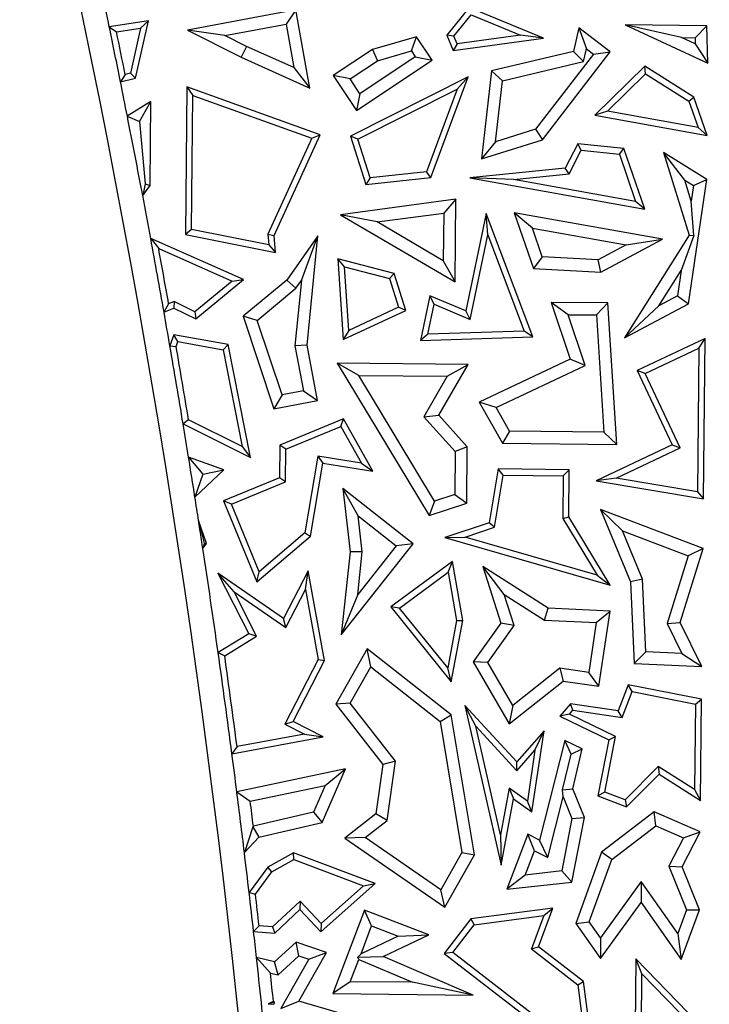
# Model space of a CAD drawing. Units: millimetres. Extents: x 0 to 420, y 0 to 297.
# Drawn here: x 166 to 169, y 200 to 204 of the extents above; entities that cross this region are included whole.
import ezdxf

# ---------------------------------------------------------------- set-up
doc = ezdxf.new("R2010")
doc.units = ezdxf.units.MM

msp = doc.modelspace()

# ---------------------------------------------------------------- linework, layer by layer
at = {"color": 7, "linetype": 'Continuous', "lineweight": 25}
for p, q in [((167.0588, 203.6527), (166.6071, 203.5678)), ((167.0588, 203.6527), (167.018, 203.5938)), ((167.1163, 203.3274), (167.0588, 203.6527)), ((167.7803, 203.6626), (167.6872, 203.5481)), ((168.0902, 203.5353), (167.7803, 203.6626)), ((167.7163, 203.5439), (167.7881, 203.6322)), ((167.7881, 203.6322), (167.9938, 203.5476)), ((166.4449, 203.607), (166.282, 203.5821)), ((166.282, 203.5821), (166.312, 203.5612)), ((166.312, 203.5612), (166.4122, 203.5765)), ((166.4122, 203.5765), (166.3698, 203.3895)), ((166.391, 203.369), (166.4449, 203.607)), ((166.4122, 203.5765), (166.4449, 203.607)), ((166.7633, 203.5459), (167.018, 203.5938)), ((167.018, 203.5938), (167.0501, 203.4124)), ((168.2367, 203.5788), (168.2141, 203.4793)), ((168.3678, 203.4777), (168.2367, 203.5788)), ((168.2367, 203.5788), (168.2684, 203.4908)), ((168.7698, 203.5867), (168.4295, 203.59)), ((168.6643, 203.5373), (168.4295, 203.59)), ((168.4295, 203.59), (168.7738, 203.4315)), ((168.7698, 203.5867), (168.7207, 203.5368)), ((168.7738, 203.4315), (168.7698, 203.5867)), ((166.7633, 203.5459), (166.6071, 203.5678)), ((166.6071, 203.5678), (166.8315, 203.4553)), ((166.8531, 203.5009), (166.7633, 203.5459)), ((167.561, 203.5405), (167.3774, 203.4876)), ((167.5394, 203.4819), (167.561, 203.5405)), ((167.6258, 203.4429), (167.561, 203.5405)), ((167.7163, 203.5439), (167.6872, 203.5481)), ((167.6872, 203.5481), (167.714, 203.4842)), ((167.714, 203.4842), (168.0902, 203.5353)), ((167.7297, 203.5118), (167.7163, 203.5439)), ((167.9938, 203.5476), (167.7297, 203.5118)), ((168.0902, 203.5353), (167.9938, 203.5476)), ((168.6643, 203.5373), (168.7207, 203.5368)), ((168.7213, 203.5111), (168.6643, 203.5373)), ((168.7207, 203.5368), (168.7213, 203.5111)), ((166.8531, 203.5009), (166.8315, 203.4553)), ((167.0501, 203.4124), (166.8531, 203.5009)), ((167.3774, 203.4876), (167.2143, 203.3794)), ((167.3774, 203.4876), (167.3988, 203.4413)), ((167.7297, 203.5118), (167.714, 203.4842)), ((168.2562, 203.4374), (168.2684, 203.4908)), ((168.2684, 203.4908), (168.2972, 203.4686)), ((168.7213, 203.5111), (168.7738, 203.4315)), ((166.8315, 203.4553), (167.1163, 203.3274)), ((167.5559, 203.457), (167.3249, 203.3038)), ((167.3988, 203.4413), (167.5394, 203.4819)), ((167.5394, 203.4819), (167.5559, 203.457)), ((167.5559, 203.457), (167.6258, 203.4429)), ((168.2141, 203.4793), (167.8729, 203.3989)), ((168.2972, 203.4686), (168.0557, 203.1555)), ((168.086, 203.1122), (168.3678, 203.4777)), ((168.2562, 203.4374), (168.2141, 203.4793)), ((168.2972, 203.4686), (168.3678, 203.4777)), ((167.0501, 203.4124), (167.1163, 203.3274)), ((167.2841, 203.3653), (167.3988, 203.4413)), ((167.3108, 203.2339), (167.6258, 203.4429)), ((167.919, 203.358), (168.2562, 203.4374)), ((168.5115, 203.4184), (168.303, 203.2143)), ((168.7161, 203.2898), (168.5115, 203.4184)), ((168.5149, 203.3865), (168.5115, 203.4184)), ((166.3482, 203.3838), (166.3287, 203.3527)), ((166.3287, 203.3527), (166.391, 203.369)), ((166.3698, 203.3895), (166.3482, 203.3838)), ((166.3698, 203.3895), (166.391, 203.369)), ((167.2841, 203.3653), (167.2143, 203.3794)), ((167.2143, 203.3794), (167.3108, 203.2339)), ((167.3249, 203.3038), (167.2841, 203.3653)), ((167.776, 203.3738), (167.2868, 203.1269)), ((167.6209, 202.955), (167.776, 203.3738)), ((167.7301, 203.3225), (167.776, 203.3738)), ((167.8729, 203.3989), (167.8316, 203.0324)), ((167.919, 203.358), (167.8729, 203.3989)), ((168.3554, 203.2304), (168.5149, 203.3865)), ((168.5149, 203.3865), (168.6952, 203.2732)), ((166.6048, 203.3325), (166.5987, 202.7173)), ((166.6048, 203.3325), (166.6296, 203.2968)), ((167.1597, 203.1327), (166.6048, 203.3325)), ((167.8903, 203.1036), (167.919, 203.358)), ((166.6241, 202.7379), (166.6296, 203.2968)), ((166.6296, 203.2968), (167.1254, 203.1183)), ((167.3249, 203.3038), (167.3108, 203.2339)), ((167.3173, 203.1141), (167.7301, 203.3225)), ((167.7301, 203.3225), (167.6027, 202.9784)), ((168.6952, 203.2732), (168.7161, 203.2898)), ((168.7708, 203.13), (168.7161, 203.2898)), ((166.4552, 203.2706), (166.3571, 203.2104)), ((166.4084, 203.1879), (166.4552, 203.2706)), ((166.4517, 202.9214), (166.4552, 203.2706)), ((168.6952, 203.2732), (168.7331, 203.1624)), ((166.3571, 203.2104), (166.4084, 203.1879)), ((168.3554, 203.2304), (168.303, 203.2143)), ((168.303, 203.2143), (168.7708, 203.13)), ((168.7331, 203.1624), (168.3554, 203.2304)), ((166.4084, 203.1879), (166.4319, 202.928)), ((168.7708, 203.13), (168.7331, 203.1624)), ((167.1254, 203.1183), (166.9421, 202.7182)), ((166.9678, 202.7136), (167.1597, 203.1327)), ((167.1254, 203.1183), (167.1597, 203.1327)), ((167.3173, 203.1141), (167.2868, 203.1269)), ((167.2868, 203.1269), (167.3505, 202.9258)), ((168.0557, 203.1555), (167.8903, 203.1036)), ((168.0557, 203.1555), (168.086, 203.1122)), ((167.3683, 202.953), (167.3173, 203.1141)), ((167.8316, 203.0324), (168.086, 203.1122)), ((167.8903, 203.1036), (167.8316, 203.0324)), ((168.2319, 203.0945), (168.1797, 202.9932)), ((168.4243, 203.0757), (168.2319, 203.0945)), ((168.2465, 203.0678), (168.2319, 203.0945)), ((168.1958, 202.9695), (168.2465, 203.0678)), ((168.2465, 203.0678), (168.4057, 203.0522)), ((168.4057, 203.0522), (168.4243, 203.0757)), ((168.4057, 203.0522), (168.4732, 202.8548)), ((168.5109, 202.8224), (168.4243, 203.0757)), ((168.6776, 202.944), (168.589, 203.0591)), ((168.589, 203.0591), (168.696, 202.7149)), ((168.769, 202.9461), (168.589, 203.0591)), ((167.3505, 202.9258), (167.6209, 202.955)), ((167.6027, 202.9784), (167.3683, 202.953)), ((167.6209, 202.955), (167.6027, 202.9784)), ((168.1797, 202.9932), (167.7836, 202.9534)), ((167.9651, 202.9463), (168.1958, 202.9695)), ((168.1958, 202.9695), (168.1797, 202.9932)), ((166.4319, 202.928), (166.421, 202.879)), ((166.421, 202.879), (166.4517, 202.9214)), ((166.4319, 202.928), (166.4517, 202.9214)), ((167.3683, 202.953), (167.3505, 202.9258)), ((167.9651, 202.9463), (167.7836, 202.9534)), ((167.7836, 202.9534), (168.5109, 202.8224)), ((168.4732, 202.8548), (167.9651, 202.9463)), ((168.6776, 202.944), (168.7144, 202.9209)), ((168.7049, 202.8561), (168.6776, 202.944)), ((168.6932, 202.4284), (168.769, 202.9461)), ((168.7144, 202.9209), (168.7049, 202.8561)), ((168.7144, 202.9209), (168.769, 202.9461)), ((167.7253, 202.8641), (167.2447, 202.7996)), ((167.7253, 202.8641), (167.6743, 202.8065)), ((167.7219, 202.5205), (167.7253, 202.8641)), ((168.5109, 202.8224), (168.4732, 202.8548)), ((168.7161, 202.7123), (168.7049, 202.8561)), ((167.3965, 202.7692), (167.2447, 202.7996)), ((167.2447, 202.7996), (167.7219, 202.5205)), ((167.3965, 202.7692), (167.6743, 202.8065)), ((167.6743, 202.8065), (167.6723, 202.6078)), ((167.8511, 202.8051), (167.7663, 202.3984)), ((168.0447, 202.2905), (167.8511, 202.8051)), ((167.858, 202.7151), (167.8511, 202.8051)), ((168.5854, 202.6976), (167.9681, 202.808)), ((168.0434, 202.7434), (167.9681, 202.808)), ((167.9681, 202.808), (168.0475, 202.5757)), ((167.6723, 202.6078), (167.3965, 202.7692)), ((166.6241, 202.7379), (166.5987, 202.7173)), ((166.5987, 202.7173), (166.9735, 202.6423)), ((166.9457, 202.6736), (166.6241, 202.7379)), ((166.9421, 202.7182), (166.9678, 202.7136)), ((166.9421, 202.7182), (166.9457, 202.6736)), ((166.9735, 202.6423), (166.9678, 202.7136)), ((167.1505, 202.7118), (167.0217, 202.5274)), ((167.0815, 202.5251), (167.1505, 202.7118)), ((167.1057, 202.2558), (167.1505, 202.7118)), ((167.7847, 202.3634), (167.858, 202.7151)), ((167.858, 202.7151), (168.0087, 202.3146)), ((168.0842, 202.6242), (168.0434, 202.7434)), ((168.0434, 202.7434), (168.4332, 202.6736)), ((168.696, 202.7149), (168.4269, 202.2867)), ((168.7161, 202.7123), (168.6625, 202.567)), ((168.696, 202.7149), (168.7161, 202.7123)), ((166.8403, 202.5292), (166.4543, 202.7005)), ((166.4543, 202.7005), (166.4877, 202.6582)), ((166.9457, 202.6736), (166.9735, 202.6423)), ((168.4332, 202.6736), (168.3165, 202.6116)), ((168.3278, 202.5605), (168.5854, 202.6976)), ((168.4332, 202.6736), (168.5854, 202.6976)), ((166.4877, 202.6582), (166.7929, 202.5227)), ((167.4681, 202.5549), (167.234, 202.6155)), ((167.2614, 202.5824), (167.234, 202.6155)), ((167.234, 202.6155), (167.2562, 202.2789)), ((167.6723, 202.6078), (167.7219, 202.5205)), ((168.0842, 202.6242), (168.0475, 202.5757)), ((168.3165, 202.6116), (168.0842, 202.6242)), ((168.3278, 202.5605), (168.3165, 202.6116)), ((167.2789, 202.3173), (167.2614, 202.5824)), ((167.2614, 202.5824), (167.4483, 202.534)), ((167.4483, 202.534), (167.4681, 202.5549)), ((167.5169, 202.4009), (167.4681, 202.5549)), ((168.0475, 202.5757), (168.3278, 202.5605)), ((168.5702, 202.4201), (168.6625, 202.567)), ((168.6625, 202.567), (168.647, 202.4609)), ((166.7929, 202.5227), (166.6382, 202.3952)), ((166.6416, 202.3653), (166.8403, 202.5292)), ((166.7929, 202.5227), (166.8403, 202.5292)), ((167.0217, 202.5274), (166.8388, 202.3762)), ((167.0591, 202.493), (167.0217, 202.5274)), ((167.0815, 202.5251), (167.0549, 202.2536)), ((167.0591, 202.493), (167.0815, 202.5251)), ((167.4483, 202.534), (167.4862, 202.4144)), ((166.8975, 202.3594), (167.0591, 202.493)), ((167.616, 202.4616), (167.5773, 202.2757)), ((167.7663, 202.3984), (167.616, 202.4616)), ((167.6344, 202.4265), (167.616, 202.4616)), ((166.5291, 202.4286), (166.5097, 202.3934)), ((166.5521, 202.4382), (166.5291, 202.4286)), ((166.5521, 202.4382), (166.5511, 202.4105)), ((166.6382, 202.3952), (166.5521, 202.4382)), ((167.6085, 202.3019), (167.6344, 202.4265)), ((167.6344, 202.4265), (167.7847, 202.3634)), ((168.3574, 202.4317), (168.1222, 202.4341)), ((168.1924, 202.383), (168.1222, 202.4341)), ((168.1222, 202.4341), (168.2013, 202.1975)), ((168.3574, 202.4317), (168.3101, 202.3818)), ((168.395, 201.8425), (168.3574, 202.4317)), ((168.4269, 202.2867), (168.6932, 202.4284)), ((168.647, 202.4609), (168.5702, 202.4201)), ((168.647, 202.4609), (168.6932, 202.4284)), ((166.5097, 202.3934), (166.5511, 202.4105)), ((166.5511, 202.4105), (166.6416, 202.3653)), ((166.6382, 202.3952), (166.6416, 202.3653)), ((167.2562, 202.2789), (167.5169, 202.4009)), ((167.4862, 202.4144), (167.2789, 202.3173)), ((167.5169, 202.4009), (167.4862, 202.4144)), ((167.7847, 202.3634), (167.7663, 202.3984)), ((168.1924, 202.383), (168.3101, 202.3818)), ((168.2633, 202.171), (168.1924, 202.383)), ((168.3101, 202.3818), (168.3413, 201.8934)), ((168.5702, 202.4201), (168.4269, 202.2867)), ((166.8975, 202.3594), (166.8388, 202.3762)), ((166.8388, 202.3762), (166.9671, 201.9911)), ((167.001, 202.0487), (166.8975, 202.3594)), ((166.55, 202.2993), (166.5343, 202.2528)), ((166.7772, 202.259), (166.55, 202.2993)), ((166.567, 202.2707), (166.55, 202.2993)), ((167.2789, 202.3173), (167.2562, 202.2789)), ((167.6085, 202.3019), (167.5773, 202.2757)), ((168.0087, 202.3146), (167.6085, 202.3019)), ((168.0447, 202.2905), (168.0087, 202.3146)), ((166.5602, 202.2508), (166.567, 202.2707)), ((166.567, 202.2707), (166.7558, 202.2372)), ((166.7558, 202.2372), (166.7772, 202.259)), ((166.8697, 201.7877), (166.7772, 202.259)), ((167.5773, 202.2757), (168.0447, 202.2905)), ((168.7624, 202.2834), (168.4794, 202.1499)), ((168.7368, 202.2435), (168.7624, 202.2834)), ((168.7557, 201.6157), (168.7624, 202.2834)), ((166.5343, 202.2528), (166.5602, 202.2508)), ((166.7558, 202.2372), (166.8351, 201.8332)), ((167.1057, 202.2558), (167.0549, 202.2536)), ((167.0549, 202.2536), (167.09, 202.0653)), ((167.1487, 202.025), (167.1057, 202.2558)), ((168.5129, 202.1379), (168.7368, 202.2435)), ((168.7368, 202.2435), (168.7309, 201.6454)), ((167.3206, 202.13), (167.2309, 202.1813)), ((167.2309, 202.1813), (167.6139, 201.5459)), ((167.7759, 202.1759), (167.2309, 202.1813)), ((167.6536, 201.9639), (167.7759, 202.1759)), ((167.6891, 202.1263), (167.7759, 202.1759)), ((168.2013, 202.1975), (167.8215, 202.0183)), ((168.2633, 202.171), (168.2013, 202.1975)), ((167.8922, 201.996), (168.2633, 202.171)), ((168.5129, 202.1379), (168.4794, 202.1499)), ((168.4794, 202.1499), (168.6255, 201.8402)), ((168.659, 201.8281), (168.5129, 202.1379)), ((167.3206, 202.13), (167.6891, 202.1263)), ((167.6362, 201.6064), (167.3206, 202.13)), ((167.6891, 202.1263), (167.5916, 201.9574)), ((167.09, 202.0653), (167.001, 202.0487)), ((167.09, 202.0653), (167.1487, 202.025)), ((167.001, 202.0487), (166.9671, 201.9911)), ((166.9671, 201.9911), (167.1487, 202.025)), ((167.8922, 201.996), (167.8215, 202.0183)), ((167.8215, 202.0183), (167.9187, 201.8472)), ((167.9482, 201.8973), (167.8922, 201.996)), ((166.612, 201.9445), (166.5892, 201.9278)), ((166.8351, 201.8332), (166.612, 201.9445)), ((167.2566, 201.949), (166.9913, 201.8397)), ((167.2455, 201.9172), (167.2566, 201.949)), ((167.3787, 201.7311), (167.2566, 201.949)), ((167.5916, 201.9574), (167.6536, 201.9639)), ((167.5916, 201.9574), (167.7219, 201.8132)), ((167.7725, 201.8323), (167.6536, 201.9639)), ((166.5892, 201.9278), (166.8697, 201.7877)), ((167.0163, 201.8228), (167.2455, 201.9172)), ((167.2455, 201.9172), (167.3313, 201.7641)), ((167.9482, 201.8973), (167.9187, 201.8472)), ((168.3413, 201.8934), (167.9482, 201.8973)), ((168.3413, 201.8934), (168.395, 201.8425)), ((167.9187, 201.8472), (168.395, 201.8425)), ((166.8351, 201.8332), (166.8697, 201.7877)), ((166.9913, 201.8397), (166.99, 201.7036)), ((167.0163, 201.8228), (166.9913, 201.8397)), ((167.015, 201.6867), (167.0163, 201.8228)), ((167.7219, 201.8132), (167.7201, 201.6342)), ((167.7725, 201.8323), (167.7219, 201.8132)), ((167.7701, 201.5977), (167.7725, 201.8323)), ((168.6255, 201.8402), (168.3082, 201.6905)), ((168.3918, 201.7021), (168.659, 201.8281)), ((168.6255, 201.8402), (168.659, 201.8281)), ((166.6119, 201.7891), (166.6708, 201.7185)), ((166.7586, 201.7372), (166.6119, 201.7891)), ((167.1498, 201.7929), (167.0963, 201.4736)), ((167.1196, 201.4604), (167.1705, 201.7641)), ((167.3313, 201.7641), (167.1498, 201.7929)), ((167.1498, 201.7929), (167.1705, 201.7641)), ((167.1705, 201.7641), (167.3787, 201.7311)), ((167.3313, 201.7641), (167.3787, 201.7311)), ((166.6384, 201.6227), (166.7586, 201.7372)), ((166.6708, 201.7185), (166.7586, 201.7372)), ((167.9008, 201.74), (167.8634, 201.5163)), ((168.1968, 201.7371), (167.9008, 201.74)), ((167.9221, 201.7146), (167.9008, 201.74)), ((168.1713, 201.7122), (168.1968, 201.7371)), ((168.1948, 201.5401), (168.1968, 201.7371)), ((166.6708, 201.7185), (166.6384, 201.6227)), ((166.99, 201.7036), (166.7573, 201.6077)), ((166.7902, 201.5941), (167.015, 201.6867)), ((167.015, 201.6867), (166.99, 201.7036)), ((167.8857, 201.4972), (167.9221, 201.7146)), ((167.9221, 201.7146), (168.1713, 201.7122)), ((168.1713, 201.7122), (168.1695, 201.5332)), ((168.3918, 201.7021), (168.3082, 201.6905)), ((168.3082, 201.6905), (168.7557, 201.6157)), ((168.7309, 201.6454), (168.3918, 201.7021)), ((167.3178, 201.5443), (167.2537, 201.6591)), ((167.2537, 201.6591), (167.2845, 201.3949)), ((167.5467, 201.4278), (167.2537, 201.6591)), ((168.7309, 201.6454), (168.7557, 201.6157)), ((166.7902, 201.5941), (166.7573, 201.6077)), ((166.7573, 201.6077), (166.8964, 201.2703)), ((167.6362, 201.6064), (167.6139, 201.5459)), ((167.7201, 201.6342), (167.6362, 201.6064)), ((167.7201, 201.6342), (167.7701, 201.5977)), ((166.9064, 201.3119), (166.7902, 201.5941)), ((167.6139, 201.5459), (167.7701, 201.5977)), ((168.7537, 201.409), (168.3275, 201.5716)), ((168.4185, 201.483), (168.3275, 201.5716)), ((168.3275, 201.5716), (168.4518, 201.2697)), ((166.6536, 201.5251), (166.6772, 201.4311)), ((166.6873, 201.4295), (166.6536, 201.5251)), ((167.3352, 201.3951), (167.3178, 201.5443)), ((167.3178, 201.5443), (167.4759, 201.4195)), ((168.1695, 201.5332), (168.1948, 201.5401)), ((168.1695, 201.5332), (168.3125, 201.2978)), ((168.3675, 201.2557), (168.1948, 201.5401)), ((167.8634, 201.5163), (167.6789, 201.4548)), ((167.7637, 201.4565), (167.8857, 201.4972)), ((167.8857, 201.4972), (167.8634, 201.5163)), ((168.4185, 201.483), (168.6917, 201.3787)), ((168.5018, 201.2807), (168.4185, 201.483)), ((166.8964, 201.2703), (167.1196, 201.4604)), ((167.0963, 201.4736), (166.9064, 201.3119)), ((167.0963, 201.4736), (167.1196, 201.4604)), ((167.6789, 201.4548), (167.7637, 201.4565)), ((167.6789, 201.4548), (168.3675, 201.2557)), ((168.3125, 201.2978), (167.7637, 201.4565)), ((166.6772, 201.4311), (166.6715, 201.4091)), ((166.6715, 201.4091), (166.6873, 201.4295)), ((166.6772, 201.4311), (166.6873, 201.4295)), ((167.2476, 201.049), (167.5467, 201.4278)), ((167.2845, 201.3949), (167.2476, 201.049)), ((167.3352, 201.3951), (167.2845, 201.3949)), ((167.4759, 201.4195), (167.3162, 201.2171)), ((167.3162, 201.2171), (167.3352, 201.3951)), ((167.5467, 201.4278), (167.4759, 201.4195)), ((168.6587, 201.1), (168.7537, 201.409)), ((168.7537, 201.409), (168.6917, 201.3787)), ((167.7103, 201.3539), (167.4543, 201.1655)), ((167.6925, 201.3095), (167.7103, 201.3539)), ((167.7535, 201.109), (167.7103, 201.3539)), ((168.6917, 201.3787), (168.6047, 201.0958)), ((167.1096, 201.3152), (167.0077, 201.1164)), ((167.0982, 201.2378), (167.1096, 201.3152)), ((167.1781, 200.9426), (167.1096, 201.3152)), ((167.9263, 201.2168), (167.8365, 201.3337)), ((167.8365, 201.3337), (167.9113, 201.0971)), ((168.1095, 201.1598), (167.8365, 201.3337)), ((167.0077, 201.1164), (166.7339, 201.3064)), ((166.8014, 201.2288), (166.7339, 201.3064)), ((166.7339, 201.3064), (166.8624, 201.0528)), ((166.8964, 201.2703), (166.9064, 201.3119)), ((167.4904, 201.1608), (167.6925, 201.3095)), ((167.6925, 201.3095), (167.7279, 201.1092)), ((168.3125, 201.2978), (168.3675, 201.2557)), ((168.5018, 201.2807), (168.4518, 201.2697)), ((168.5155, 200.978), (168.5018, 201.2807)), ((167.017, 201.0793), (167.0982, 201.2378)), ((167.0982, 201.2378), (167.1518, 200.9465)), ((168.4518, 201.2697), (168.4673, 200.9298)), ((166.8954, 201.0434), (166.8014, 201.2288)), ((166.8014, 201.2288), (167.017, 201.0793)), ((167.3162, 201.2171), (167.2476, 201.049)), ((167.9263, 201.2168), (168.0938, 201.1101)), ((167.9669, 201.0884), (167.9263, 201.2168)), ((167.4904, 201.1608), (167.4543, 201.1655)), ((167.4543, 201.1655), (167.7053, 200.8536)), ((167.6907, 200.9119), (167.4904, 201.1608)), ((168.0938, 201.1101), (168.1095, 201.1598)), ((168.3665, 201.1475), (168.1095, 201.1598)), ((167.017, 201.0793), (167.0077, 201.1164)), ((167.7279, 201.1092), (167.6907, 200.9119)), ((167.7053, 200.8536), (167.7535, 201.109)), ((167.7279, 201.1092), (167.7535, 201.109)), ((168.0938, 201.1101), (168.3085, 201.0998)), ((168.3085, 201.0998), (168.3665, 201.1475)), ((168.3201, 200.8345), (168.3665, 201.1475)), ((167.9113, 201.0971), (167.7975, 200.9365)), ((167.8573, 200.9338), (167.9669, 201.0884)), ((167.9669, 201.0884), (167.9113, 201.0971)), ((168.3085, 201.0998), (168.2777, 200.8917)), ((168.6047, 201.0958), (168.6587, 201.1)), ((168.6047, 201.0958), (168.666, 200.9708)), ((168.7488, 200.9164), (168.6587, 201.1)), ((166.8624, 201.0528), (166.7352, 200.9748)), ((166.7624, 200.962), (166.8954, 201.0434)), ((166.8954, 201.0434), (166.8624, 201.0528)), ((167.3559, 200.9911), (167.2244, 200.7599)), ((167.7058, 200.7152), (167.3559, 200.9911)), ((167.3707, 200.9153), (167.3559, 200.9911)), ((166.7352, 200.9748), (166.7624, 200.962)), ((167.1518, 200.9465), (167.0134, 200.6766)), ((167.1518, 200.9465), (167.1781, 200.9426)), ((168.5155, 200.978), (168.4673, 200.9298)), ((168.666, 200.9708), (168.5155, 200.978)), ((168.666, 200.9708), (168.7488, 200.9164)), ((167.0473, 200.6875), (167.1781, 200.9426)), ((167.2849, 200.7643), (167.3707, 200.9153)), ((167.3707, 200.9153), (167.6593, 200.6877)), ((167.7053, 200.8536), (167.6907, 200.9119)), ((167.8573, 200.9338), (167.7975, 200.9365)), ((167.7975, 200.9365), (167.9469, 200.6786)), ((167.9613, 200.7542), (167.8573, 200.9338)), ((168.1574, 200.9095), (167.9613, 200.7542)), ((168.2777, 200.8917), (168.1574, 200.9095)), ((168.1574, 200.9095), (168.1716, 200.8565)), ((168.4673, 200.9298), (168.7488, 200.9164)), ((168.3201, 200.8345), (168.2777, 200.8917)), ((167.9469, 200.6786), (168.1716, 200.8565)), ((168.1716, 200.8565), (168.3201, 200.8345)), ((168.4426, 200.8413), (168.401, 200.7324)), ((168.4585, 200.8125), (168.4426, 200.8413)), ((168.7475, 200.7815), (168.4426, 200.8413)), ((168.4173, 200.7045), (168.4585, 200.8125)), ((168.4585, 200.8125), (168.7221, 200.7608)), ((168.7221, 200.7608), (168.7475, 200.7815)), ((168.7433, 200.3585), (168.7475, 200.7815)), ((167.2849, 200.7643), (167.2244, 200.7599)), ((167.2244, 200.7599), (167.4203, 200.5087)), ((167.4732, 200.5228), (167.2849, 200.7643)), ((167.8074, 200.668), (167.7618, 200.7546)), ((167.7618, 200.7546), (167.9139, 200.0899)), ((167.9787, 200.5196), (167.7618, 200.7546)), ((167.9613, 200.7542), (167.9469, 200.6786)), ((168.2016, 200.7619), (168.157, 200.7107)), ((168.2115, 200.7349), (168.2016, 200.7619)), ((168.401, 200.7324), (168.2016, 200.7619)), ((168.7221, 200.7608), (168.7185, 200.4041)), ((167.6593, 200.6877), (167.7058, 200.7152)), ((167.8028, 200.1328), (167.7058, 200.7152)), ((168.1976, 200.719), (168.157, 200.7107)), ((168.157, 200.7107), (168.3611, 200.6118)), ((168.1976, 200.719), (168.2115, 200.7349)), ((168.3896, 200.6261), (168.1976, 200.719)), ((168.2115, 200.7349), (168.4173, 200.7045)), ((168.4173, 200.7045), (168.401, 200.7324)), ((167.0134, 200.6766), (167.0473, 200.6875)), ((167.0134, 200.6766), (167.0945, 200.635)), ((167.172, 200.6236), (167.0473, 200.6875)), ((167.6593, 200.6877), (167.7502, 200.1422)), ((167.9111, 200.2151), (167.8074, 200.668)), ((167.8074, 200.668), (167.9792, 200.4819)), ((166.7925, 200.5538), (167.172, 200.6236)), ((167.0945, 200.635), (166.814, 200.5834)), ((167.0945, 200.635), (167.172, 200.6236)), ((168.0917, 200.6493), (167.9787, 200.5196)), ((168.0417, 200.3113), (168.0917, 200.6493)), ((168.0542, 200.5679), (168.0917, 200.6493)), ((168.3444, 200.3939), (168.3896, 200.6261)), ((168.3611, 200.6118), (168.3896, 200.6261)), ((166.814, 200.5834), (166.7925, 200.5538)), ((168.178, 200.6086), (168.0735, 200.1939)), ((168.2046, 200.5515), (168.178, 200.6086)), ((168.2505, 200.5734), (168.178, 200.6086)), ((168.3611, 200.6118), (168.3156, 200.3779)), ((167.9792, 200.4819), (168.0542, 200.5679)), ((168.0542, 200.5679), (168.0228, 200.3556)), ((168.1686, 200.4035), (168.2046, 200.5515)), ((168.2046, 200.5515), (168.2505, 200.5734)), ((168.2116, 200.407), (168.2505, 200.5734)), ((167.4203, 200.5087), (167.3912, 200.3027)), ((167.4732, 200.5228), (167.4203, 200.5087)), ((167.4383, 200.2755), (167.4732, 200.5228)), ((167.9792, 200.4819), (167.9787, 200.5196)), ((168.567, 200.5006), (168.429, 200.3616)), ((168.567, 200.5006), (168.5706, 200.4685)), ((168.7185, 200.4041), (168.567, 200.5006)), ((167.2648, 200.4903), (166.8129, 200.3954)), ((167.1684, 200.2675), (167.2648, 200.4903)), ((167.18, 200.421), (167.2648, 200.4903)), ((168.4353, 200.3322), (168.5706, 200.4685)), ((168.5706, 200.4685), (168.7433, 200.3585)), ((166.8687, 200.3556), (167.18, 200.421)), ((167.18, 200.421), (167.1322, 200.3107)), ((166.8129, 200.3954), (166.8687, 200.3556)), ((167.9466, 200.4097), (167.9111, 200.2151)), ((168.0228, 200.3556), (167.9466, 200.4097)), ((167.9466, 200.4097), (167.9643, 200.3662)), ((168.1072, 200.1216), (168.1708, 200.3738)), ((168.1686, 200.4035), (168.2116, 200.407)), ((168.1708, 200.3738), (168.1686, 200.4035)), ((168.1708, 200.3738), (168.2081, 200.2831)), ((168.2605, 200.2883), (168.2116, 200.407)), ((168.3444, 200.3939), (168.3156, 200.3779)), ((168.3156, 200.3779), (168.4353, 200.3322)), ((168.429, 200.3616), (168.3444, 200.3939)), ((168.7185, 200.4041), (168.7433, 200.3585)), ((167.9139, 200.0899), (167.9643, 200.3662)), ((167.9643, 200.3662), (168.0417, 200.3113)), ((168.0417, 200.3113), (168.0228, 200.3556)), ((168.429, 200.3616), (168.4353, 200.3322)), ((167.1322, 200.3107), (166.8817, 200.252)), ((167.1322, 200.3107), (167.1684, 200.2675)), ((167.3912, 200.3027), (167.262, 200.202)), ((167.4383, 200.2755), (167.3912, 200.3027)), ((168.2078, 200.019), (168.2605, 200.2883)), ((168.2081, 200.2831), (168.2605, 200.2883)), ((168.5497, 200.3114), (168.3312, 200.144)), ((168.742, 200.2282), (168.5497, 200.3114)), ((168.5569, 200.2534), (168.5497, 200.3114)), ((166.8794, 200.2488), (166.8443, 200.1421)), ((166.8817, 200.252), (166.8794, 200.2488)), ((166.8794, 200.2488), (166.9043, 200.2055)), ((166.9043, 200.2055), (167.1684, 200.2675)), ((167.3471, 200.2045), (167.4383, 200.2755)), ((168.2081, 200.2831), (168.1654, 200.065)), ((168.3736, 200.1131), (168.5569, 200.2534)), ((168.5569, 200.2534), (168.6726, 200.2034)), ((166.8443, 200.1421), (166.9043, 200.2055)), ((167.9111, 200.2151), (167.9139, 200.0899)), ((168.0241, 200.2179), (167.9367, 199.9888)), ((168.0735, 200.1939), (168.0241, 200.2179)), ((168.0516, 200.1486), (168.0241, 200.2179)), ((168.6671, 200.0824), (168.742, 200.2282)), ((168.6726, 200.2034), (168.742, 200.2282)), ((167.3471, 200.2045), (167.262, 200.202)), ((167.262, 200.202), (167.6785, 199.9143)), ((167.6619, 199.987), (167.3471, 200.2045)), ((168.1072, 200.1216), (168.0735, 200.1939)), ((168.6726, 200.2034), (168.6118, 200.085)), ((167.0482, 200.1403), (166.9416, 200.0808)), ((167.3883, 200.0123), (167.0482, 200.1403)), ((167.0503, 200.1126), (167.0482, 200.1403)), ((167.7502, 200.1422), (167.6619, 199.987)), ((167.6785, 199.9143), (167.8028, 200.1328)), ((167.7502, 200.1422), (167.8028, 200.1328)), ((168.0132, 200.0481), (168.0516, 200.1486)), ((168.0516, 200.1486), (168.1072, 200.1216)), ((168.3312, 200.144), (168.2242, 199.8459)), ((168.3736, 200.1131), (168.3312, 200.144)), ((166.9587, 200.0614), (167.0503, 200.1126)), ((167.0503, 200.1126), (167.3404, 200.0034)), ((168.2804, 199.8535), (168.3736, 200.1131)), ((168.6118, 200.085), (168.6848, 199.9029)), ((168.6118, 200.085), (168.6671, 200.0824)), ((168.7388, 199.9038), (168.6671, 200.0824)), ((166.9416, 200.0808), (166.8642, 199.9753)), ((166.8903, 199.9684), (166.9587, 200.0614)), ((166.9587, 200.0614), (166.9416, 200.0808)), ((168.0132, 200.0481), (167.9367, 199.9888)), ((168.1654, 200.065), (168.0132, 200.0481)), ((168.2078, 200.019), (168.1654, 200.065)), ((167.162, 199.8118), (167.3883, 200.0123)), ((167.3404, 200.0034), (167.1635, 199.8469)), ((167.3404, 200.0034), (167.3883, 200.0123)), ((167.9367, 199.9888), (168.2078, 200.019)), ((168.4963, 200.0209), (168.3273, 199.7868)), ((168.4963, 200.0209), (168.4957, 199.9341)), ((168.6489, 199.804), (168.4963, 200.0209)), ((166.8642, 199.9753), (166.8903, 199.9684)), ((167.6785, 199.9143), (167.6619, 199.987)), ((167.076, 199.9395), (166.962, 199.8317)), ((167.076, 199.9395), (167.075, 199.9039)), ((167.1635, 199.8469), (167.076, 199.9395)), ((168.3268, 199.7), (168.4957, 199.9341)), ((168.4957, 199.9341), (168.6633, 199.6961)), ((166.9711, 199.8057), (167.075, 199.9039)), ((167.075, 199.9039), (167.162, 199.8118)), ((167.3451, 199.9012), (167.2125, 199.5541)), ((167.3741, 199.8362), (167.3451, 199.9012)), ((167.6117, 199.7993), (167.3451, 199.9012)), ((168.1287, 199.9099), (167.7868, 199.865)), ((167.8005, 199.8413), (168.0906, 199.8794)), ((168.0906, 199.8794), (168.039, 199.7403)), ((168.0691, 199.7489), (168.1287, 199.9099)), ((168.0906, 199.8794), (168.1287, 199.9099)), ((168.6848, 199.9029), (168.6489, 199.804)), ((168.6633, 199.6961), (168.7388, 199.9038)), ((168.6848, 199.9029), (168.7388, 199.9038)), ((166.9055, 199.8365), (166.8828, 199.8131)), ((166.962, 199.8317), (166.9055, 199.8365)), ((167.1635, 199.8469), (167.162, 199.8118)), ((167.3299, 199.7204), (167.3741, 199.8362)), ((167.3741, 199.8362), (167.4841, 199.7941)), ((167.7868, 199.865), (167.6766, 199.7211)), ((167.7119, 199.7257), (167.8005, 199.8413)), ((167.7868, 199.865), (167.8005, 199.8413)), ((168.2242, 199.8459), (168.2804, 199.8535)), ((168.2242, 199.8459), (168.3268, 199.7)), ((168.3273, 199.7868), (168.2804, 199.8535)), ((166.8828, 199.8131), (166.9711, 199.8057)), ((166.962, 199.8317), (166.9711, 199.8057)), ((167.4216, 199.7084), (167.6117, 199.7993)), ((167.4841, 199.7941), (167.6117, 199.7993)), ((168.6489, 199.804), (168.6633, 199.6961)), ((167.0596, 199.7683), (166.9699, 199.687)), ((167.1868, 199.7259), (167.0596, 199.7683)), ((167.0716, 199.7112), (167.0596, 199.7683)), ((167.4841, 199.7941), (167.3299, 199.7204)), ((168.3273, 199.7868), (168.3268, 199.7)), ((167.0712, 199.5229), (167.1868, 199.7259)), ((167.1127, 199.6975), (167.1868, 199.7259)), ((167.3168, 199.7062), (167.3299, 199.7204)), ((167.7119, 199.7257), (167.6766, 199.7211)), ((167.6766, 199.7211), (168.3043, 199.2362)), ((168.2713, 199.2935), (167.7119, 199.7257)), ((168.039, 199.7403), (168.0691, 199.7489)), ((168.039, 199.7403), (168.2323, 199.591)), ((168.2559, 199.6046), (168.0691, 199.7489)), ((166.9699, 199.687), (166.895, 199.7039)), ((166.895, 199.7039), (166.9527, 199.6392)), ((166.9844, 199.6321), (166.9699, 199.687)), ((166.9844, 199.6321), (167.0716, 199.7112)), ((167.1127, 199.6975), (166.996, 199.4925)), ((167.0716, 199.7112), (167.1127, 199.6975)), ((167.2854, 199.6038), (167.3208, 199.6966)), ((167.3168, 199.7062), (167.4216, 199.7084)), ((167.3208, 199.6966), (167.3168, 199.7062)), ((167.3208, 199.6966), (167.5446, 199.6012)), ((167.797, 199.5483), (167.4216, 199.7084)), ((168.4745, 199.6986), (168.4718, 199.4185)), ((168.7341, 199.4312), (168.4745, 199.6986)), ((168.4991, 199.6371), (168.4745, 199.6986)), ((166.9527, 199.6392), (166.9844, 199.6321)), ((168.4969, 199.4138), (168.4991, 199.6371)), ((168.4991, 199.6371), (168.7075, 199.4223)), ((167.2854, 199.6038), (167.2125, 199.5541)), ((167.5446, 199.6012), (167.2854, 199.6038)), ((167.797, 199.5483), (167.5446, 199.6012)), ((168.2323, 199.591), (168.2559, 199.6046)), ((168.2323, 199.591), (168.2713, 199.2935)), ((168.3043, 199.2362), (168.2559, 199.6046)), ((167.2125, 199.5541), (167.797, 199.5483)), ((166.9653, 199.5213), (166.9437, 199.512)), ((166.969, 199.517), (166.9437, 199.512)), ((166.9437, 199.512), (166.9666, 199.5095)), ((166.9653, 199.5213), (166.969, 199.517)), ((166.969, 199.517), (166.9666, 199.5095)), ((166.996, 199.4925), (167.0712, 199.5229)), ((167.2653, 199.4657), (167.0712, 199.5229))]:
    msp.add_line(p, q, dxfattribs=at)
for radius in [52.1429, 51.7381, 49.2857]:
    msp.add_circle((125.3678, 195.1279), radius, dxfattribs=at)
at = {"color": 8, "linetype": 'Continuous', "lineweight": 18}
for radius in [51.4552, 51.0985]:
    msp.add_circle((125.3678, 195.1279), radius, dxfattribs=at)
for radius, start, end in [(49.6429, 311.31143, 309.26845), (71.0491, 274.427346, 25.572654)]:
    msp.add_arc((125.3678, 195.1279), radius, start, end, dxfattribs=at)
at = {"color": 7, "linetype": 'Continuous', "lineweight": 25}
for radius, start, end in [(75, 274.385992, 25.614008), (45.6116, 5.55275, 23.30964), (41.6786, 5.35029, 20.5121), (41.7786, 11.67485, 11.88711), (41.7786, 11.35377, 11.67485), (41.8037, 11.39037, 11.63849), (41.7786, 11.15481, 11.35377), (41.7786, 10.692, 11.15481), (41.7786, 10.443, 10.692), (41.7786, 10.01503, 10.443), (41.8037, 10.05795, 10.37758), (41.7786, 9.81927, 10.01503), (41.7786, 9.36714, 9.81927), (41.8037, 9.38478, 9.8105), (41.7786, 9.17453, 9.36714), (41.7786, 8.94336, 9.17453), (41.7786, 8.80796, 8.94336), (41.7786, 8.64694, 8.80796), (41.7786, 8.045, 8.64694), (41.7786, 7.46236, 8.045), (41.8037, 7.49871, 8.02234), (41.7786, 7.24319, 7.46236), (41.7786, 6.89324, 7.24319), (41.8289, 7.03652, 7.17954), (41.7786, 6.66284, 6.89324), (41.7786, 6.43891, 6.66284), (41.8037, 6.46726, 6.64925), (41.7786, 6.28825, 6.43891), (41.7786, 5.77383, 6.28825), (41.8289, 6.02909, 6.19156)]:
    msp.add_arc((125.3678, 195.1279), radius, start, end, dxfattribs=at)

doc.saveas('drawing.dxf')
